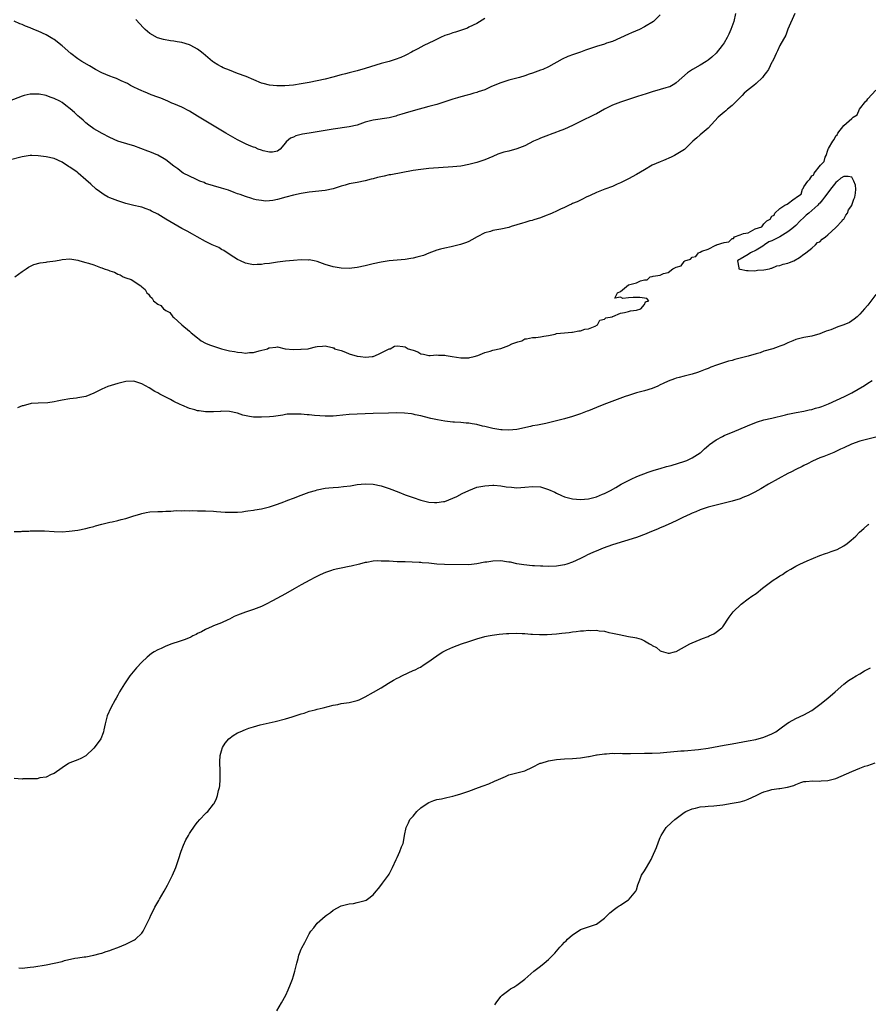
# Model space of a CAD drawing. Units: inches. Extents: x 2547014 to 2550000, y 1510065 to 1512000.
# Drawn here: x 2548974 to 2549187, y 1511261 to 1511507 of the extents above; entities that cross this region are included whole.
import ezdxf

# ---------------------------------------------------------------- set-up
doc = ezdxf.new("R2010")
doc.units = ezdxf.units.IN
doc.header["$MEASUREMENT"] = 0
doc.layers.add('LD25471509_10ft', color=83, linetype='Continuous')

msp = doc.modelspace()

# ---------------------------------------------------------------- linework, layer by layer
at = {"layer": 'LD25471509_10ft'}
for points, elevation in [([(2549168.77, 1511509), (2549167, 1511505.07), (2549166.44, 1511503.56), (2549165, 1511501.01), (2549164.39, 1511499.61), (2549164.05, 1511499), (2549163.75, 1511498.25), (2549163.12, 1511497), (2549163, 1511496.79), (2549162.14, 1511495), (2549161.67, 1511494.33), (2549161, 1511493.5), (2549160.8, 1511493.2), (2549160.64, 1511493), (2549159, 1511491.44), (2549158.46, 1511491), (2549157, 1511489.85), (2549156.01, 1511489), (2549155.52, 1511488.48), (2549155, 1511487.98), (2549154.53, 1511487.47), (2549153, 1511485.92), (2549151.88, 1511485), (2549151.43, 1511484.57), (2549151, 1511484.24), (2549149.48, 1511483), (2549147, 1511480.3), (2549145, 1511478.58), (2549144.13, 1511477.87), (2549143.16, 1511477), (2549141.04, 1511474.96), (2549138.57, 1511473.43), (2549137.7, 1511473), (2549135.82, 1511472.18), (2549135, 1511471.85), (2549133, 1511470.96), (2549131, 1511469.84), (2549129, 1511468.64), (2549127, 1511467.56), (2549125.86, 1511467), (2549125, 1511466.55), (2549124.22, 1511466.22), (2549123, 1511465.67), (2549121.08, 1511465), (2549119, 1511464.15), (2549117.43, 1511463.43), (2549116.44, 1511463), (2549115.52, 1511462.48), (2549114.19, 1511461.81), (2549113, 1511461.36), (2549112.77, 1511461.23), (2549112.13, 1511461), (2549111, 1511460.42), (2549109.95, 1511459.95), (2549109, 1511459.45), (2549107.86, 1511459), (2549107.3, 1511458.7), (2549106.38, 1511458.38), (2549105, 1511457.8), (2549103.29, 1511457.29), (2549102.87, 1511457.13), (2549102.27, 1511457), (2549101, 1511456.62), (2549100.48, 1511456.48), (2549099, 1511456), (2549097.6, 1511455.6), (2549097, 1511455.38), (2549095, 1511454.95), (2549093, 1511454.6), (2549092.4, 1511454.4), (2549091, 1511454), (2549089.1, 1511453), (2549087.75, 1511452.25), (2549087, 1511451.89), (2549086.38, 1511451.62), (2549084.88, 1511451.12), (2549082.56, 1511450.56), (2549081, 1511450.22), (2549079.9, 1511449.9), (2549079, 1511449.67), (2549077, 1511448.91), (2549075.63, 1511448.37), (2549075, 1511448.21), (2549073.97, 1511447.97), (2549073, 1511447.69), (2549072.42, 1511447.58), (2549071, 1511447.37), (2549067, 1511446.99), (2549065, 1511446.69), (2549063, 1511446.27), (2549061, 1511445.79), (2549059, 1511445.37), (2549057, 1511445.13), (2549055, 1511445.18), (2549053, 1511445.5), (2549051, 1511446.11), (2549049, 1511446.83), (2549048.22, 1511447), (2549047, 1511447.23), (2549046.78, 1511447.22), (2549045, 1511447.27), (2549043, 1511447.14), (2549041, 1511446.95), (2549039, 1511446.69), (2549037, 1511446.38), (2549035.77, 1511446.23), (2549035, 1511446.11), (2549033.89, 1511446.11), (2549033, 1511446.05), (2549032.16, 1511446.16), (2549031, 1511446.43), (2549029.74, 1511447), (2549029, 1511447.37), (2549028.06, 1511447.94), (2549026.43, 1511449), (2549025.6, 1511449.6), (2549025, 1511449.87), (2549024.32, 1511450.32), (2549022.68, 1511451), (2549021, 1511451.86), (2549018.88, 1511453), (2549017.7, 1511453.7), (2549016.41, 1511454.41), (2549015, 1511455.11), (2549013, 1511456.26), (2549011, 1511457.49), (2549009, 1511458.68), (2549007.46, 1511459.46), (2549007, 1511459.71), (2549006.09, 1511460.09), (2549005, 1511460.44), (2549004.59, 1511460.59), (2549003, 1511460.89), (2549001.31, 1511461.31), (2549001, 1511461.37), (2548999, 1511462.03), (2548997, 1511462.81), (2548996.61, 1511463), (2548995.58, 1511463.58), (2548995, 1511463.95), (2548994.38, 1511464.38), (2548993.55, 1511465), (2548992.2, 1511466.2), (2548991, 1511467.32), (2548989.07, 1511469), (2548988.8, 1511469.2), (2548987, 1511470.46), (2548986.65, 1511470.65), (2548985, 1511471.73), (2548983, 1511472.64), (2548981, 1511473.12), (2548979, 1511473.37), (2548977.4, 1511473.4), (2548977, 1511473.39), (2548975, 1511473.08), (2548971.73, 1511472.27)], 9500), ([(2549153.85, 1511509), (2549153.43, 1511507), (2549152.71, 1511505), (2549152.17, 1511503.83), (2549151.74, 1511503), (2549151, 1511501.69), (2549150.53, 1511501), (2549149, 1511499.07), (2549147.92, 1511498.08), (2549147, 1511497.34), (2549146.52, 1511497), (2549145, 1511496.09), (2549143.04, 1511494.96), (2549141.85, 1511494.15), (2549139, 1511491.61), (2549138.66, 1511491.34), (2549137.36, 1511490.64), (2549137, 1511490.52), (2549136.35, 1511490.35), (2549135, 1511489.93), (2549133, 1511489.39), (2549131.18, 1511488.82), (2549130.62, 1511488.62), (2549129, 1511488.08), (2549125, 1511486.81), (2549123, 1511486.04), (2549121, 1511485.03), (2549119, 1511483.88), (2549118.42, 1511483.58), (2549115, 1511481.97), (2549113, 1511480.96), (2549111, 1511479.99), (2549109.4, 1511479.39), (2549109, 1511479.23), (2549107.36, 1511478.64), (2549107, 1511478.54), (2549106.29, 1511478.29), (2549105, 1511477.75), (2549104.49, 1511477.51), (2549103.24, 1511477), (2549101, 1511475.88), (2549099, 1511475.08), (2549097, 1511474.52), (2549095.78, 1511474.22), (2549095, 1511473.97), (2549094.29, 1511473.71), (2549093, 1511473.19), (2549091, 1511472.32), (2549090.03, 1511471.97), (2549089, 1511471.63), (2549087, 1511471.14), (2549085, 1511470.78), (2549083, 1511470.55), (2549077, 1511470.13), (2549075, 1511469.93), (2549073, 1511469.63), (2549067.4, 1511468.6), (2549067, 1511468.53), (2549065.74, 1511468.26), (2549064.12, 1511467.88), (2549063, 1511467.57), (2549062.54, 1511467.46), (2549061, 1511467.06), (2549059, 1511466.64), (2549057, 1511466.28), (2549056, 1511466), (2549055, 1511465.77), (2549053, 1511465.07), (2549051, 1511464.61), (2549047, 1511464.2), (2549045, 1511463.9), (2549043, 1511463.48), (2549041.08, 1511463), (2549039, 1511462.39), (2549037.85, 1511462.15), (2549037, 1511462.03), (2549036, 1511462), (2549035, 1511462.1), (2549033.69, 1511462.31), (2549033, 1511462.5), (2549032.63, 1511462.63), (2549031, 1511463.11), (2549029.64, 1511463.64), (2549029, 1511463.85), (2549028.18, 1511464.18), (2549026.71, 1511464.71), (2549025, 1511465.23), (2549023, 1511465.78), (2549021, 1511466.43), (2549020.61, 1511466.61), (2549019.58, 1511467), (2549019.19, 1511467.19), (2549018.52, 1511467.48), (2549017, 1511468.21), (2549015.41, 1511469), (2549015, 1511469.26), (2549014.04, 1511470.04), (2549013, 1511470.76), (2549011, 1511472.33), (2549010.6, 1511472.6), (2549009, 1511473.49), (2549007, 1511474.3), (2549006.48, 1511474.48), (2549003, 1511475.84), (2549002.12, 1511476.12), (2548999, 1511477.05), (2548997, 1511477.93), (2548995.05, 1511478.95), (2548993.7, 1511479.7), (2548993, 1511480.12), (2548991.75, 1511481), (2548991, 1511481.59), (2548990.28, 1511482.28), (2548989.41, 1511483), (2548989, 1511483.37), (2548988.16, 1511484.16), (2548987.08, 1511485.08), (2548985.96, 1511485.96), (2548985, 1511486.67), (2548984.43, 1511487), (2548983, 1511487.74), (2548982.04, 1511488.04), (2548981, 1511488.44), (2548979.25, 1511488.75), (2548979, 1511488.78), (2548977.22, 1511488.78), (2548977, 1511488.76), (2548975.53, 1511488.47), (2548975, 1511488.31), (2548971.74, 1511487)], 9510), ([(2549135, 1511508.7), (2549133.29, 1511507), (2549131, 1511505.65), (2549129.75, 1511505), (2549127.8, 1511504.2), (2549127, 1511503.85), (2549125, 1511502.9), (2549123, 1511502.01), (2549121.53, 1511501.53), (2549121, 1511501.34), (2549119, 1511500.75), (2549116.22, 1511499.78), (2549115, 1511499.34), (2549114.74, 1511499.26), (2549113.25, 1511498.75), (2549111.8, 1511498.2), (2549110.43, 1511497.57), (2549107, 1511495.67), (2549105.55, 1511495), (2549105, 1511494.77), (2549103, 1511494.09), (2549102.16, 1511493.84), (2549101, 1511493.4), (2549099.72, 1511493), (2549098.71, 1511492.71), (2549097, 1511492.31), (2549096.02, 1511491.98), (2549095, 1511491.67), (2549092.67, 1511490.67), (2549091, 1511489.89), (2549089.34, 1511489.34), (2549089, 1511489.2), (2549088.25, 1511489), (2549087.29, 1511488.71), (2549086.55, 1511488.55), (2549085, 1511488.12), (2549084.15, 1511487.85), (2549083, 1511487.53), (2549079, 1511486.23), (2549077, 1511485.67), (2549073, 1511484.65), (2549071, 1511484.06), (2549070.21, 1511483.79), (2549069, 1511483.41), (2549068.7, 1511483.3), (2549067, 1511482.89), (2549063, 1511482.31), (2549062.02, 1511482.02), (2549061, 1511481.75), (2549059, 1511481.06), (2549057, 1511480.63), (2549053, 1511480.05), (2549047, 1511479.05), (2549045.27, 1511478.73), (2549043.66, 1511478.34), (2549043, 1511478.04), (2549042.26, 1511477.74), (2549041.16, 1511476.84), (2549041, 1511476.58), (2549039.71, 1511475), (2549039, 1511474.5), (2549037.76, 1511474.24), (2549037, 1511474.26), (2549035.4, 1511474.6), (2549035, 1511474.72), (2549034.2, 1511475), (2549033.39, 1511475.39), (2549033, 1511475.48), (2549031.96, 1511475.96), (2549031, 1511476.33), (2549029.64, 1511477), (2549029, 1511477.33), (2549026.09, 1511479), (2549022.77, 1511481), (2549019, 1511483.31), (2549017, 1511484.49), (2549015, 1511485.53), (2549013, 1511486.39), (2549012.56, 1511486.56), (2549011.5, 1511487), (2549009.76, 1511487.76), (2549009, 1511488.05), (2549007.36, 1511488.64), (2549006.45, 1511489), (2549005.44, 1511489.44), (2549005, 1511489.61), (2549004.08, 1511490.07), (2549003, 1511490.58), (2549002.2, 1511491), (2549001.45, 1511491.45), (2548999.84, 1511492.16), (2548999, 1511492.57), (2548998.7, 1511492.7), (2548997.88, 1511493), (2548997, 1511493.34), (2548995, 1511494.15), (2548993.37, 1511495), (2548991.92, 1511495.92), (2548990.01, 1511497), (2548989, 1511497.65), (2548987.19, 1511499), (2548985, 1511500.92), (2548983, 1511502.45), (2548982.68, 1511502.68), (2548981, 1511503.66), (2548979, 1511504.58), (2548977.92, 1511505), (2548977, 1511505.38), (2548975.82, 1511505.82), (2548975, 1511506.23), (2548974.4, 1511506.4), (2548973, 1511507.09)], 9520), ([(2549091, 1511507.73), (2549089, 1511506.53), (2549087, 1511505.54), (2549086.63, 1511505.37), (2549083.64, 1511504.36), (2549083, 1511504.19), (2549082.14, 1511503.86), (2549081, 1511503.46), (2549079.92, 1511503), (2549078.19, 1511502.19), (2549075.74, 1511501), (2549074.19, 1511500.19), (2549073, 1511499.55), (2549072.66, 1511499.34), (2549071.36, 1511498.64), (2549071, 1511498.49), (2549069.99, 1511498.01), (2549068.52, 1511497.48), (2549066.99, 1511497.01), (2549065, 1511496.45), (2549061, 1511495.21), (2549059, 1511494.65), (2549057.68, 1511494.32), (2549057, 1511494.17), (2549056.08, 1511493.92), (2549055, 1511493.66), (2549052.93, 1511493.07), (2549051, 1511492.57), (2549049, 1511492.11), (2549047, 1511491.71), (2549045, 1511491.36), (2549043.07, 1511491.07), (2549040.88, 1511490.88), (2549038.84, 1511490.84), (2549037, 1511491.02), (2549035.45, 1511491.45), (2549035, 1511491.58), (2549031.19, 1511493.19), (2549029, 1511494), (2549027, 1511494.77), (2549025.43, 1511495.43), (2549025, 1511495.64), (2549024.1, 1511496.1), (2549023, 1511496.82), (2549022.76, 1511497), (2549021, 1511498.46), (2549020.37, 1511499), (2549019.6, 1511499.6), (2549019, 1511500.03), (2549017.31, 1511501), (2549017.1, 1511501.1), (2549017, 1511501.14), (2549015, 1511501.73), (2549013.91, 1511501.91), (2549013, 1511502.09), (2549012.18, 1511502.18), (2549010.48, 1511502.48), (2549008.91, 1511502.91), (2549007, 1511504.01), (2549005.87, 1511505), (2549005.43, 1511505.43), (2549003.47, 1511507.47)], 9530), ([(2548973.21, 1511443), (2548975, 1511444.35), (2548976.01, 1511445), (2548976.57, 1511445.43), (2548977.93, 1511446.07), (2548979.51, 1511446.49), (2548981, 1511446.69), (2548981.26, 1511446.74), (2548983.36, 1511447), (2548984.72, 1511447.28), (2548985, 1511447.32), (2548987, 1511447.49), (2548987.45, 1511447.45), (2548989, 1511447.17), (2548989.47, 1511447), (2548991, 1511446.62), (2548991.6, 1511446.4), (2548993, 1511446.03), (2548994.65, 1511445.35), (2548995, 1511445.27), (2548995.56, 1511445), (2548996.68, 1511444.68), (2548997, 1511444.5), (2548998.18, 1511444.18), (2548999, 1511443.66), (2548999.54, 1511443.54), (2549000.37, 1511443), (2549001, 1511442.76), (2549002.36, 1511442.36), (2549003, 1511441.89), (2549004.32, 1511441), (2549004.77, 1511440.77), (2549005, 1511440.47), (2549005.85, 1511439.85), (2549006.26, 1511439), (2549006.66, 1511438.66), (2549007, 1511438.14), (2549007.62, 1511437.62), (2549007.95, 1511437), (2549009, 1511436.18), (2549009.81, 1511435.81), (2549010.43, 1511435), (2549011, 1511434.6), (2549012.05, 1511434.05), (2549012.79, 1511433), (2549013, 1511432.83), (2549015.05, 1511431), (2549017, 1511429.38), (2549017.4, 1511429), (2549019, 1511427.71), (2549019.41, 1511427.41), (2549019.92, 1511427), (2549021, 1511426.36), (2549021.94, 1511425.94), (2549023, 1511425.59), (2549024.98, 1511424.98), (2549027, 1511424.49), (2549028.27, 1511424.27), (2549029, 1511424.1), (2549030.06, 1511424.06), (2549031, 1511423.91), (2549032.04, 1511424.04), (2549033, 1511424.05), (2549034.47, 1511424.47), (2549036.51, 1511425), (2549036.82, 1511425.18), (2549037, 1511425.25), (2549038.62, 1511425.38), (2549039, 1511425.45), (2549040.97, 1511425), (2549043, 1511424.81), (2549044.87, 1511424.87), (2549045, 1511424.86), (2549046.73, 1511425), (2549047, 1511425.05), (2549048.56, 1511425.44), (2549049, 1511425.51), (2549050.34, 1511425.66), (2549051, 1511425.72), (2549052.71, 1511425.29), (2549053, 1511425.24), (2549053.18, 1511425.18), (2549053.34, 1511425), (2549055, 1511424.5), (2549056.11, 1511424.11), (2549057, 1511423.73), (2549059, 1511423.13), (2549059.8, 1511423), (2549061.09, 1511422.91), (2549062.75, 1511423), (2549063, 1511423.03), (2549064.34, 1511423.66), (2549065, 1511423.96), (2549067, 1511424.94), (2549067.26, 1511425), (2549068.38, 1511425.62), (2549069, 1511425.72), (2549070.49, 1511425.51), (2549071, 1511425.47), (2549071.82, 1511425), (2549072.74, 1511424.74), (2549073, 1511424.6), (2549074.23, 1511424.23), (2549075, 1511423.72), (2549075.65, 1511423.65), (2549077, 1511423.31), (2549077.3, 1511423.3), (2549079, 1511423.46), (2549079.38, 1511423.38), (2549081, 1511423.39), (2549081.31, 1511423.31), (2549082.81, 1511423), (2549085, 1511422.69), (2549085.29, 1511422.71), (2549087, 1511422.73), (2549087.21, 1511422.79), (2549088.36, 1511423), (2549089.28, 1511423.28), (2549091, 1511424), (2549092.34, 1511424.34), (2549093, 1511424.59), (2549095.02, 1511425.02), (2549097, 1511425.78), (2549097.81, 1511426.19), (2549099.27, 1511426.73), (2549100.27, 1511427), (2549101, 1511427.47), (2549101.49, 1511427.49), (2549103, 1511427.83), (2549103.82, 1511427.82), (2549105, 1511427.97), (2549105.83, 1511428.17), (2549107, 1511428.32), (2549108.67, 1511428.67), (2549109, 1511428.77), (2549111, 1511429), (2549112.83, 1511429.17), (2549113, 1511429.17), (2549114.55, 1511429.45), (2549115, 1511429.45), (2549116.11, 1511429.89), (2549117, 1511429.99), (2549118.64, 1511430.64), (2549119.29, 1511431), (2549119.84, 1511432.16), (2549121, 1511432.42), (2549121.31, 1511432.69), (2549122.93, 1511433), (2549123, 1511433.07), (2549123.07, 1511433.07), (2549125, 1511433.92), (2549126.03, 1511434.03), (2549127, 1511434.29), (2549127.52, 1511434.48), (2549129, 1511434.68), (2549130.14, 1511435), (2549131, 1511436.06), (2549131.29, 1511436.71), (2549132.1, 1511437), (2549131.59, 1511437.59), (2549131, 1511437.63), (2549129.84, 1511437.84), (2549129, 1511437.81), (2549128.18, 1511437.82), (2549127, 1511437.78), (2549125.6, 1511437.6), (2549125, 1511437.92), (2549123.63, 1511437.63), (2549124.28, 1511439), (2549125, 1511439.31), (2549127, 1511441), (2549129, 1511441.5), (2549130.04, 1511442.04), (2549131, 1511442.25), (2549131.71, 1511442.29), (2549132.43, 1511443), (2549133, 1511443.12), (2549133.18, 1511443.18), (2549135, 1511443.43), (2549135.81, 1511443.81), (2549137, 1511444.07), (2549138.15, 1511445), (2549139, 1511445.39), (2549140.23, 1511445.77), (2549141, 1511446.88), (2549141.1, 1511446.9), (2549141.14, 1511447), (2549142.56, 1511447.44), (2549143, 1511447.9), (2549143.92, 1511448.08), (2549144.6, 1511449), (2549145, 1511449.19), (2549145.43, 1511449.43), (2549147, 1511449.98), (2549148.93, 1511450.93), (2549149.06, 1511450.94), (2549149.11, 1511451), (2549151, 1511451.57), (2549152.21, 1511451.79), (2549153, 1511452.62), (2549153.36, 1511452.64), (2549153.59, 1511453), (2549155, 1511453.5), (2549155.85, 1511453.85), (2549157, 1511454.05), (2549158.81, 1511455), (2549160.44, 1511455.56), (2549161, 1511456.3), (2549161.7, 1511457), (2549162.54, 1511457.46), (2549163, 1511458.24), (2549163.56, 1511458.44), (2549163.74, 1511459), (2549165, 1511460.11), (2549166.25, 1511461), (2549166.79, 1511461.21), (2549168.59, 1511462.59), (2549169, 1511462.81), (2549169.18, 1511463), (2549170.29, 1511463.71), (2549170.65, 1511465), (2549170.82, 1511465.18), (2549171, 1511465.58), (2549171.97, 1511467), (2549172.51, 1511467.49), (2549173, 1511468.35), (2549173.46, 1511468.54), (2549173.6, 1511469), (2549175.2, 1511471), (2549176.11, 1511471.89), (2549176.33, 1511473), (2549176.6, 1511473.4), (2549177, 1511474.79), (2549177.11, 1511475), (2549177.2, 1511475.2), (2549178.28, 1511477), (2549178.59, 1511477.41), (2549179, 1511478.33), (2549179.38, 1511478.62), (2549179.51, 1511479), (2549181, 1511480.92), (2549183, 1511482.69), (2549183.32, 1511483), (2549184.39, 1511483.61), (2549184.98, 1511485), (2549186.56, 1511487), (2549186.79, 1511487.21), (2549187, 1511487.58), (2549189, 1511489.75)], 9490), ([(2549189, 1511438.58), (2549187, 1511435.91), (2549186.23, 1511435), (2549185, 1511433.63), (2549184.34, 1511433), (2549183.61, 1511432.39), (2549183, 1511431.94), (2549182.41, 1511431.59), (2549181, 1511430.94), (2549179.55, 1511430.45), (2549177.75, 1511429.75), (2549176.62, 1511429.38), (2549175.62, 1511429), (2549175, 1511428.73), (2549173, 1511428.14), (2549171.96, 1511427.96), (2549171, 1511427.76), (2549169, 1511427.28), (2549168.24, 1511427), (2549167, 1511426.48), (2549166, 1511426), (2549165, 1511425.62), (2549164.56, 1511425.44), (2549163.2, 1511425), (2549161, 1511424.34), (2549160.02, 1511423.98), (2549159, 1511423.68), (2549157, 1511423.12), (2549153.73, 1511422.27), (2549153, 1511422.06), (2549152.14, 1511421.86), (2549149.13, 1511420.87), (2549147.64, 1511420.36), (2549147, 1511420.07), (2549146.22, 1511419.78), (2549145, 1511419.25), (2549144.34, 1511419), (2549143, 1511418.57), (2549141, 1511418.09), (2549139.76, 1511417.76), (2549139, 1511417.59), (2549138.55, 1511417.45), (2549137, 1511416.85), (2549135.73, 1511416.27), (2549135, 1511415.9), (2549134.37, 1511415.62), (2549133, 1511415.05), (2549131, 1511414.43), (2549129, 1511413.9), (2549127, 1511413.28), (2549126.2, 1511413), (2549120.84, 1511411), (2549119, 1511410.24), (2549117, 1511409.45), (2549116.67, 1511409.33), (2549115, 1511408.65), (2549114.46, 1511408.46), (2549113, 1511407.96), (2549111, 1511407.42), (2549107, 1511406.41), (2549106.27, 1511406.27), (2549104.19, 1511405.81), (2549103, 1511405.63), (2549102.5, 1511405.5), (2549099, 1511404.78), (2549097, 1511404.59), (2549095.37, 1511404.63), (2549095, 1511404.66), (2549093.05, 1511404.95), (2549091, 1511405.47), (2549090.42, 1511405.58), (2549089, 1511405.96), (2549087.87, 1511406.13), (2549087, 1511406.29), (2549086.34, 1511406.34), (2549085, 1511406.47), (2549083.42, 1511406.58), (2549083, 1511406.58), (2549081, 1511406.8), (2549079.13, 1511407.13), (2549077.5, 1511407.5), (2549075.92, 1511407.92), (2549075, 1511408.14), (2549073.57, 1511408.43), (2549073, 1511408.57), (2549072.64, 1511408.64), (2549070.83, 1511408.83), (2549068.88, 1511408.88), (2549066.86, 1511408.86), (2549063, 1511408.72), (2549059, 1511408.61), (2549057, 1511408.51), (2549053.83, 1511408.17), (2549053, 1511408.11), (2549051, 1511408.09), (2549048.29, 1511408.29), (2549047, 1511408.42), (2549046.44, 1511408.44), (2549045, 1511408.57), (2549044.55, 1511408.55), (2549043, 1511408.62), (2549041.44, 1511408.56), (2549041, 1511408.49), (2549040.35, 1511408.35), (2549038.03, 1511408.03), (2549037, 1511407.92), (2549035, 1511407.81), (2549033.82, 1511407.82), (2549033, 1511407.84), (2549031.98, 1511407.98), (2549030.33, 1511408.33), (2549029, 1511408.81), (2549027, 1511409.28), (2549025, 1511409.3), (2549024.74, 1511409.26), (2549023, 1511409.14), (2549021, 1511409.15), (2549019.38, 1511409.38), (2549019, 1511409.46), (2549018.33, 1511409.67), (2549017, 1511410.04), (2549015, 1511410.84), (2549014.63, 1511411), (2549013, 1511411.79), (2549012.22, 1511412.22), (2549011, 1511412.81), (2549009.56, 1511413.56), (2549009, 1511413.89), (2549008.28, 1511414.28), (2549006.81, 1511415.19), (2549005, 1511416.21), (2549003, 1511416.86), (2549001, 1511416.75), (2549000.68, 1511416.68), (2548999, 1511416.23), (2548996.51, 1511415.49), (2548995, 1511414.83), (2548993, 1511413.87), (2548991, 1511413.04), (2548989, 1511412.65), (2548988.6, 1511412.6), (2548987, 1511412.42), (2548985, 1511412.1), (2548983.82, 1511411.82), (2548983, 1511411.7), (2548981.43, 1511411.43), (2548979, 1511411.35), (2548977.23, 1511411.23), (2548975.3, 1511410.7), (2548975, 1511410.68), (2548973.86, 1511410.14)], 9480), ([(2548973, 1511379.15), (2548974.79, 1511379.21), (2548975, 1511379.23), (2548976.72, 1511379.28), (2548977, 1511379.31), (2548979, 1511379.38), (2548980.64, 1511379.36), (2548983, 1511379.17), (2548985, 1511379.07), (2548986.78, 1511379.22), (2548989, 1511379.53), (2548991, 1511379.89), (2548991.86, 1511380.14), (2548993, 1511380.42), (2548993.42, 1511380.58), (2548994.97, 1511381), (2548997, 1511381.48), (2548997.59, 1511381.59), (2548999, 1511381.94), (2548999.83, 1511382.17), (2549001, 1511382.46), (2549003, 1511383.1), (2549004.48, 1511383.52), (2549005, 1511383.72), (2549006.1, 1511383.9), (2549007, 1511384.11), (2549009, 1511384.22), (2549010.22, 1511384.22), (2549011, 1511384.26), (2549012.27, 1511384.27), (2549013.6, 1511384.4), (2549015, 1511384.36), (2549015.59, 1511384.41), (2549017, 1511384.36), (2549017.6, 1511384.4), (2549019, 1511384.38), (2549021, 1511384.38), (2549023, 1511384.31), (2549023.77, 1511384.23), (2549025.94, 1511384.06), (2549027, 1511383.99), (2549029, 1511384.03), (2549030.13, 1511384.13), (2549031, 1511384.25), (2549031.62, 1511384.38), (2549033, 1511384.53), (2549033.38, 1511384.62), (2549035, 1511384.87), (2549037, 1511385.34), (2549037.54, 1511385.54), (2549039, 1511386), (2549040.64, 1511386.64), (2549041, 1511386.76), (2549041.58, 1511387), (2549043, 1511387.54), (2549045, 1511388.29), (2549047, 1511389), (2549048.56, 1511389.44), (2549049, 1511389.58), (2549051, 1511390), (2549051.89, 1511390.11), (2549053, 1511390.22), (2549054.3, 1511390.3), (2549055.58, 1511390.42), (2549057.36, 1511390.64), (2549059, 1511390.92), (2549061, 1511391.14), (2549063, 1511391.06), (2549065, 1511390.63), (2549065.56, 1511390.44), (2549067, 1511389.96), (2549069.45, 1511389), (2549071, 1511388.37), (2549072.03, 1511388.03), (2549073, 1511387.68), (2549074.95, 1511387.05), (2549076.63, 1511386.63), (2549077, 1511386.55), (2549078.42, 1511386.42), (2549079, 1511386.42), (2549080.67, 1511386.67), (2549081, 1511386.73), (2549083, 1511387.51), (2549083.98, 1511387.98), (2549085.32, 1511388.68), (2549087, 1511389.49), (2549089, 1511390.25), (2549091, 1511390.66), (2549093, 1511390.76), (2549093.24, 1511390.76), (2549095, 1511390.62), (2549096.37, 1511390.37), (2549097.7, 1511390.3), (2549099, 1511390.15), (2549101, 1511390.26), (2549103, 1511390.48), (2549105, 1511390.36), (2549107, 1511389.71), (2549108.52, 1511389), (2549109, 1511388.75), (2549110.2, 1511388.2), (2549111, 1511387.88), (2549113, 1511387.37), (2549115, 1511387.21), (2549117, 1511387.39), (2549119, 1511387.89), (2549120.5, 1511388.5), (2549121, 1511388.69), (2549121.65, 1511389), (2549122.54, 1511389.46), (2549123.83, 1511390.17), (2549125.22, 1511391), (2549127, 1511391.97), (2549127.67, 1511392.33), (2549129.09, 1511393), (2549131.93, 1511394.07), (2549133, 1511394.39), (2549133.46, 1511394.54), (2549135, 1511394.96), (2549136.57, 1511395.43), (2549137.75, 1511395.75), (2549141.17, 1511396.83), (2549141.65, 1511397), (2549143, 1511397.62), (2549145, 1511398.88), (2549145.16, 1511399), (2549146.1, 1511399.9), (2549147.15, 1511400.85), (2549147.34, 1511401), (2549149, 1511402.18), (2549150.59, 1511403), (2549151, 1511403.2), (2549153.69, 1511404.31), (2549157.91, 1511406.09), (2549159.36, 1511406.64), (2549161, 1511407.13), (2549163, 1511407.6), (2549166.38, 1511408.38), (2549167, 1511408.55), (2549169.03, 1511408.97), (2549171, 1511409.35), (2549172.35, 1511409.65), (2549173, 1511409.77), (2549173.93, 1511410.07), (2549175, 1511410.33), (2549175.47, 1511410.53), (2549176.74, 1511411), (2549177.18, 1511411.18), (2549181.16, 1511413), (2549183, 1511413.95), (2549186.19, 1511415.81), (2549187, 1511416.32), (2549188.14, 1511417)], 9470), ([(2549189, 1511402.85), (2549187, 1511402.33), (2549185, 1511401.78), (2549182.96, 1511401.04), (2549181, 1511400.11), (2549180.21, 1511399.79), (2549179, 1511399.19), (2549178.48, 1511399), (2549175.98, 1511397.98), (2549175, 1511397.6), (2549173.19, 1511396.81), (2549171.87, 1511396.13), (2549171, 1511395.72), (2549170.53, 1511395.47), (2549169, 1511394.73), (2549167.88, 1511394.12), (2549167, 1511393.68), (2549162.1, 1511391), (2549160.17, 1511389.83), (2549158.7, 1511389), (2549157, 1511388.19), (2549155.68, 1511387.68), (2549155, 1511387.39), (2549153, 1511386.76), (2549150.05, 1511386.05), (2549149, 1511385.81), (2549147, 1511385.29), (2549145, 1511384.63), (2549143.89, 1511384.11), (2549143, 1511383.79), (2549142.5, 1511383.5), (2549140.65, 1511382.65), (2549139, 1511381.83), (2549137, 1511380.96), (2549135.67, 1511380.33), (2549135, 1511380.08), (2549134.26, 1511379.74), (2549132.42, 1511379), (2549131.42, 1511378.58), (2549129, 1511377.71), (2549123, 1511375.8), (2549120.68, 1511375), (2549119.48, 1511374.52), (2549118.07, 1511373.93), (2549116.71, 1511373.29), (2549116.16, 1511373), (2549115, 1511372.44), (2549113, 1511371.5), (2549111.61, 1511371), (2549111, 1511370.81), (2549109, 1511370.49), (2549107, 1511370.43), (2549105.53, 1511370.46), (2549105, 1511370.46), (2549103.45, 1511370.55), (2549103, 1511370.55), (2549100.78, 1511370.78), (2549099, 1511371.11), (2549097.45, 1511371.45), (2549097, 1511371.53), (2549096.4, 1511371.6), (2549095, 1511371.8), (2549093, 1511371.78), (2549091.52, 1511371.52), (2549091, 1511371.45), (2549089, 1511371.03), (2549087, 1511370.84), (2549080.9, 1511370.9), (2549079, 1511371.02), (2549077, 1511371.21), (2549075.33, 1511371.33), (2549075, 1511371.38), (2549074.57, 1511371.43), (2549071, 1511371.55), (2549069.61, 1511371.61), (2549069, 1511371.61), (2549067, 1511371.7), (2549065.7, 1511371.7), (2549065, 1511371.76), (2549064.19, 1511371.81), (2549063, 1511371.72), (2549061.44, 1511371.44), (2549061, 1511371.4), (2549059.58, 1511371), (2549057.5, 1511370.5), (2549057, 1511370.39), (2549055, 1511370.02), (2549054.16, 1511369.84), (2549053, 1511369.56), (2549052.58, 1511369.42), (2549051.09, 1511368.91), (2549049.71, 1511368.29), (2549048.36, 1511367.64), (2549047.13, 1511367), (2549045, 1511365.81), (2549043.23, 1511364.77), (2549041, 1511363.52), (2549037.79, 1511361.79), (2549036.18, 1511361), (2549035, 1511360.39), (2549033, 1511359.63), (2549032.5, 1511359.5), (2549031, 1511358.99), (2549029, 1511358.2), (2549028.17, 1511357.83), (2549027, 1511357.2), (2549026.58, 1511357), (2549025, 1511356.32), (2549023, 1511355.53), (2549022.65, 1511355.35), (2549021, 1511354.63), (2549019.95, 1511354.05), (2549019, 1511353.61), (2549018.61, 1511353.39), (2549017.77, 1511353), (2549017.27, 1511352.73), (2549015.86, 1511352.14), (2549014.39, 1511351.61), (2549012.53, 1511351), (2549011, 1511350.42), (2549009.88, 1511349.88), (2549009, 1511349.48), (2549008.14, 1511349), (2549007.43, 1511348.57), (2549006.31, 1511347.69), (2549005, 1511346.43), (2549003.69, 1511345), (2549002.04, 1511343), (2549001, 1511341.47), (2549000.64, 1511341), (2548999.44, 1511339), (2548999, 1511338.15), (2548998.58, 1511337.42), (2548998.32, 1511337), (2548997.22, 1511335), (2548996.34, 1511333), (2548996.04, 1511331.96), (2548995.79, 1511331), (2548995.45, 1511329.45), (2548995.39, 1511329), (2548995.31, 1511328.69), (2548994.75, 1511327.25), (2548994.59, 1511327), (2548993, 1511324.89), (2548991, 1511322.96), (2548989.72, 1511322.28), (2548989, 1511321.97), (2548987, 1511321.2), (2548986.63, 1511321), (2548985, 1511319.96), (2548983, 1511318.55), (2548982.28, 1511318.28), (2548981, 1511317.61), (2548979.42, 1511317.42), (2548978.79, 1511317.21), (2548977, 1511317.16), (2548975.15, 1511317.15), (2548975, 1511317.13), (2548973, 1511317.28)], 9460), ([(2548974.18, 1511269.82), (2548975, 1511269.75), (2548977, 1511269.96), (2548977.92, 1511270.08), (2548981, 1511270.54), (2548983.05, 1511270.95), (2548985, 1511271.44), (2548985.61, 1511271.61), (2548988.23, 1511272.23), (2548989, 1511272.34), (2548990.59, 1511272.59), (2548991, 1511272.61), (2548993, 1511272.99), (2548994.58, 1511273.42), (2548995, 1511273.51), (2548996.08, 1511273.92), (2548997, 1511274.18), (2548997.57, 1511274.43), (2548999, 1511274.91), (2549001, 1511275.72), (2549003, 1511276.72), (2549003.17, 1511276.83), (2549003.39, 1511277), (2549005, 1511278.5), (2549005.34, 1511279), (2549006.35, 1511281), (2549007, 1511282.36), (2549007.28, 1511283), (2549007.87, 1511284.13), (2549008.29, 1511285), (2549009.3, 1511286.7), (2549009.46, 1511287), (2549010.62, 1511289), (2549011.48, 1511290.52), (2549012.68, 1511293), (2549013.53, 1511295), (2549014.23, 1511297), (2549014.91, 1511299.09), (2549015.46, 1511300.54), (2549016.08, 1511301.92), (2549016.69, 1511303), (2549017, 1511303.5), (2549018.41, 1511305.59), (2549019, 1511306.34), (2549019.59, 1511307), (2549021, 1511308.51), (2549021.26, 1511308.74), (2549021.52, 1511309), (2549023, 1511310.81), (2549023.12, 1511311), (2549023.76, 1511312.24), (2549023.99, 1511313), (2549024.26, 1511314.26), (2549024.48, 1511315), (2549024.56, 1511315.44), (2549024.69, 1511317), (2549024.68, 1511318.68), (2549024.69, 1511319), (2549024.58, 1511321.42), (2549024.67, 1511323), (2549025, 1511324.24), (2549025.25, 1511325), (2549025.89, 1511326.11), (2549026.82, 1511327.18), (2549027.93, 1511328.07), (2549029, 1511328.68), (2549029.64, 1511329), (2549031, 1511329.58), (2549031.88, 1511329.88), (2549033, 1511330.24), (2549034.71, 1511330.71), (2549038.45, 1511331.55), (2549041, 1511332.22), (2549042.73, 1511332.73), (2549045, 1511333.48), (2549045.68, 1511333.67), (2549047, 1511334.11), (2549048.48, 1511334.48), (2549049, 1511334.64), (2549050.5, 1511335), (2549053, 1511335.64), (2549054.15, 1511335.85), (2549055, 1511336.04), (2549057, 1511336.34), (2549059, 1511336.81), (2549059.5, 1511337), (2549061, 1511337.72), (2549063.12, 1511338.88), (2549065, 1511340.01), (2549066.82, 1511341.18), (2549068.09, 1511341.91), (2549069, 1511342.39), (2549069.42, 1511342.58), (2549070.2, 1511343), (2549071.77, 1511343.77), (2549073, 1511344.31), (2549073.51, 1511344.49), (2549074.48, 1511345), (2549074.84, 1511345.16), (2549075.82, 1511345.82), (2549077, 1511346.57), (2549077.54, 1511347), (2549079.55, 1511348.45), (2549080.48, 1511349), (2549081, 1511349.29), (2549081.5, 1511349.5), (2549083, 1511350.17), (2549085.13, 1511351), (2549087, 1511351.64), (2549089, 1511352.29), (2549091, 1511352.83), (2549091.86, 1511353), (2549092.84, 1511353.16), (2549094.59, 1511353.41), (2549096.41, 1511353.59), (2549097, 1511353.62), (2549099, 1511353.68), (2549100.39, 1511353.61), (2549101, 1511353.61), (2549102.55, 1511353.45), (2549103, 1511353.43), (2549104.68, 1511353.32), (2549106.66, 1511353.34), (2549109, 1511353.52), (2549110.34, 1511353.66), (2549112.14, 1511353.86), (2549113, 1511354.02), (2549113.92, 1511354.08), (2549115, 1511354.32), (2549115.71, 1511354.29), (2549117, 1511354.48), (2549117.6, 1511354.4), (2549119, 1511354.42), (2549119.71, 1511354.29), (2549121, 1511354.16), (2549122.11, 1511353.89), (2549123, 1511353.73), (2549124.65, 1511353.34), (2549127, 1511352.9), (2549128.62, 1511352.62), (2549129, 1511352.49), (2549130.21, 1511352.21), (2549131, 1511351.8), (2549132.3, 1511351), (2549132.78, 1511350.78), (2549133, 1511350.62), (2549134.08, 1511350.08), (2549135, 1511349.27), (2549135.22, 1511349.22), (2549135.8, 1511349), (2549137, 1511348.69), (2549137.28, 1511348.72), (2549138.59, 1511349), (2549139, 1511349.12), (2549142.39, 1511351), (2549143, 1511351.28), (2549145, 1511352.11), (2549145.61, 1511352.39), (2549147, 1511352.89), (2549147.26, 1511353), (2549148.44, 1511353.56), (2549149, 1511353.92), (2549150.4, 1511355), (2549150.68, 1511355.32), (2549152.31, 1511357.69), (2549153.24, 1511359), (2549155.25, 1511361), (2549157, 1511362.26), (2549157.97, 1511363), (2549159, 1511363.66), (2549160.65, 1511365), (2549161, 1511365.23), (2549163.3, 1511367), (2549164.38, 1511367.62), (2549165, 1511368.04), (2549165.6, 1511368.4), (2549166.41, 1511369), (2549166.8, 1511369.2), (2549167.77, 1511369.77), (2549169, 1511370.45), (2549170.02, 1511371), (2549171.82, 1511371.82), (2549175, 1511373.17), (2549176.38, 1511373.62), (2549177, 1511373.85), (2549177.87, 1511374.13), (2549179.31, 1511374.69), (2549181, 1511375.6), (2549181.85, 1511376.15), (2549182.86, 1511377), (2549183.99, 1511378.01), (2549184.96, 1511379.04), (2549186.05, 1511379.95), (2549187, 1511380.81), (2549187.12, 1511380.88), (2549187.25, 1511381)], 9450), ([(2549038.83, 1511259), (2549040.05, 1511261), (2549041.11, 1511263), (2549041.72, 1511264.28), (2549042.31, 1511265.69), (2549042.79, 1511267), (2549043, 1511267.79), (2549043.37, 1511269), (2549043.84, 1511271), (2549044.19, 1511272.19), (2549044.41, 1511273), (2549044.56, 1511273.44), (2549045, 1511274.52), (2549045.16, 1511274.84), (2549045.86, 1511276.14), (2549046.28, 1511277), (2549047, 1511278.35), (2549047.38, 1511279), (2549048.12, 1511279.88), (2549048.97, 1511281), (2549051, 1511282.74), (2549051.33, 1511283), (2549052.35, 1511283.65), (2549053, 1511284.23), (2549055, 1511285.33), (2549056.35, 1511285.65), (2549057, 1511285.86), (2549058.06, 1511285.94), (2549059, 1511286.17), (2549060.64, 1511286.64), (2549061, 1511286.67), (2549061.24, 1511286.76), (2549061.61, 1511287), (2549063, 1511288.08), (2549063.8, 1511289), (2549064.34, 1511289.66), (2549065.19, 1511290.81), (2549065.35, 1511291), (2549066.85, 1511293), (2549067, 1511293.26), (2549067.86, 1511295), (2549068.74, 1511297), (2549069, 1511297.49), (2549069.72, 1511299), (2549070.14, 1511300.14), (2549070.5, 1511301), (2549070.62, 1511301.39), (2549070.87, 1511303), (2549071.26, 1511305), (2549071.86, 1511306.14), (2549072.23, 1511307), (2549073, 1511307.86), (2549073.96, 1511309), (2549075, 1511309.89), (2549076.57, 1511311), (2549077, 1511311.25), (2549078.26, 1511311.74), (2549079, 1511311.97), (2549080.18, 1511312.18), (2549081.49, 1511312.51), (2549083, 1511312.82), (2549083.55, 1511313), (2549085, 1511313.41), (2549087, 1511314.12), (2549089.4, 1511315), (2549090.59, 1511315.42), (2549092.03, 1511315.97), (2549093.44, 1511316.56), (2549094.4, 1511317), (2549095, 1511317.3), (2549096.19, 1511317.81), (2549097, 1511318.18), (2549099, 1511318.72), (2549101, 1511319.18), (2549103, 1511320.09), (2549104.92, 1511321.08), (2549105.14, 1511321.14), (2549107, 1511321.71), (2549109, 1511322.04), (2549111, 1511322.19), (2549113, 1511322.25), (2549115, 1511322.42), (2549115.48, 1511322.52), (2549117, 1511322.76), (2549117.18, 1511322.82), (2549119, 1511323.18), (2549119.19, 1511323.19), (2549121, 1511323.49), (2549121.49, 1511323.49), (2549123, 1511323.61), (2549123.58, 1511323.57), (2549125, 1511323.58), (2549125.55, 1511323.55), (2549127.54, 1511323.54), (2549131, 1511323.61), (2549131.63, 1511323.63), (2549133, 1511323.64), (2549135, 1511323.74), (2549135.8, 1511323.8), (2549140.19, 1511324.19), (2549141, 1511324.24), (2549144.54, 1511324.54), (2549147, 1511324.87), (2549151, 1511325.59), (2549153, 1511325.92), (2549157, 1511326.74), (2549158.93, 1511327.07), (2549161, 1511327.61), (2549161.96, 1511328.04), (2549163, 1511328.45), (2549163.34, 1511328.66), (2549163.97, 1511329), (2549165, 1511329.75), (2549166.89, 1511331.11), (2549167.35, 1511331.35), (2549169, 1511332.29), (2549171, 1511333.22), (2549173, 1511334.33), (2549175, 1511335.8), (2549177, 1511337.43), (2549178.88, 1511339), (2549181, 1511340.88), (2549182.19, 1511341.81), (2549183, 1511342.36), (2549184.11, 1511343), (2549185, 1511343.54), (2549186.22, 1511344.22), (2549187.68, 1511345)], 9440), ([(2549093.49, 1511260.51), (2549093.82, 1511261), (2549095, 1511262.62), (2549095.37, 1511263), (2549097, 1511264.21), (2549097.47, 1511264.53), (2549098.24, 1511265), (2549099, 1511265.51), (2549101, 1511266.94), (2549103.33, 1511269), (2549104.26, 1511269.74), (2549105, 1511270.24), (2549105.88, 1511271), (2549107, 1511271.91), (2549108.02, 1511273), (2549108.52, 1511273.48), (2549109, 1511274), (2549109.83, 1511275), (2549110.41, 1511275.59), (2549111, 1511276.24), (2549111.39, 1511276.61), (2549111.75, 1511277), (2549113, 1511278.09), (2549114.37, 1511279), (2549115, 1511279.39), (2549119, 1511280.79), (2549119.32, 1511281), (2549121, 1511282.27), (2549121.77, 1511283), (2549122.37, 1511283.63), (2549123.48, 1511284.52), (2549124.21, 1511285), (2549124.66, 1511285.34), (2549125, 1511285.53), (2549125.87, 1511286.13), (2549127, 1511286.85), (2549127.18, 1511287), (2549128.87, 1511289), (2549129, 1511289.39), (2549129.36, 1511290.64), (2549129.83, 1511291.83), (2549130.25, 1511293), (2549131, 1511294.13), (2549131.53, 1511295), (2549132.7, 1511297), (2549133, 1511297.54), (2549134.04, 1511299.96), (2549134.57, 1511301.43), (2549135, 1511302.44), (2549135.2, 1511303), (2549135.61, 1511303.61), (2549136.46, 1511305), (2549137.77, 1511306.23), (2549138.62, 1511307), (2549141, 1511308.74), (2549141.41, 1511309), (2549143, 1511309.68), (2549143.83, 1511309.83), (2549145, 1511310.15), (2549146.22, 1511310.22), (2549147, 1511310.34), (2549148.43, 1511310.43), (2549150.7, 1511310.7), (2549153, 1511311.07), (2549155, 1511311.46), (2549156.21, 1511311.79), (2549157, 1511312.06), (2549159, 1511312.97), (2549160.36, 1511313.64), (2549161, 1511313.91), (2549162.25, 1511314.25), (2549163, 1511314.51), (2549164.73, 1511314.73), (2549165, 1511314.79), (2549166.92, 1511315.08), (2549168.52, 1511315.48), (2549169, 1511315.75), (2549170.26, 1511316.26), (2549171, 1511316.48), (2549171.45, 1511316.55), (2549173.28, 1511316.72), (2549175, 1511316.62), (2549175.33, 1511316.67), (2549177, 1511316.76), (2549177.98, 1511317), (2549179, 1511317.29), (2549183, 1511319.04), (2549185, 1511319.84), (2549186.32, 1511320.32), (2549187, 1511320.53), (2549188.84, 1511321.16)], 9430)]:
    msp.add_lwpolyline(points, dxfattribs=dict(at, elevation=elevation))
at = {"layer": 'LD25471509_10ft', "elevation": 9490}
msp.add_lwpolyline([(2549154.34, 1511447), (2549154.7, 1511445.3), (2549154.72, 1511445), (2549154.93, 1511444.93), (2549155, 1511444.93), (2549156.62, 1511444.62), (2549157, 1511444.62), (2549158.52, 1511444.52), (2549159, 1511444.57), (2549159.35, 1511444.65), (2549161, 1511444.75), (2549162.39, 1511445), (2549162.79, 1511445.21), (2549163, 1511445.18), (2549164.23, 1511445.77), (2549165, 1511445.82), (2549165.82, 1511446.18), (2549167, 1511446.43), (2549167.39, 1511446.61), (2549168.47, 1511447), (2549169.88, 1511447.88), (2549171, 1511448.65), (2549171.19, 1511448.81), (2549171.49, 1511449), (2549173, 1511450.2), (2549173.95, 1511451), (2549174.43, 1511451.57), (2549175, 1511451.78), (2549175.57, 1511452.43), (2549176.41, 1511453), (2549177, 1511453.53), (2549179, 1511455.41), (2549180.58, 1511457), (2549180.72, 1511457.28), (2549181, 1511457.46), (2549181.55, 1511458.45), (2549181.9, 1511459), (2549182.19, 1511459.81), (2549183, 1511460.9), (2549183.05, 1511461), (2549183.52, 1511462.48), (2549183.78, 1511463), (2549183.97, 1511463.97), (2549184.02, 1511465), (2549183.98, 1511465.98), (2549183.55, 1511467), (2549183, 1511467.96), (2549182.13, 1511468.13), (2549181, 1511468.12), (2549180.24, 1511467.75), (2549179.46, 1511467), (2549179, 1511466.63), (2549177.64, 1511465), (2549177, 1511464.05), (2549176.18, 1511463), (2549175.69, 1511462.31), (2549175, 1511461.46), (2549174.73, 1511461.27), (2549174.53, 1511461), (2549173, 1511459.63), (2549172.27, 1511459), (2549171.56, 1511458.44), (2549171, 1511457.87), (2549170.08, 1511457), (2549169, 1511455.91), (2549167.94, 1511455), (2549167, 1511454.28), (2549164.94, 1511453), (2549163.64, 1511452.36), (2549163, 1511452.01), (2549162.21, 1511451.79), (2549161.16, 1511451), (2549160.71, 1511450.71), (2549159, 1511449.72), (2549157.64, 1511449), (2549157, 1511448.6), (2549155, 1511447.46), (2549154.7, 1511447.3)], close=True, dxfattribs=at)

doc.saveas('drawing.dxf')
